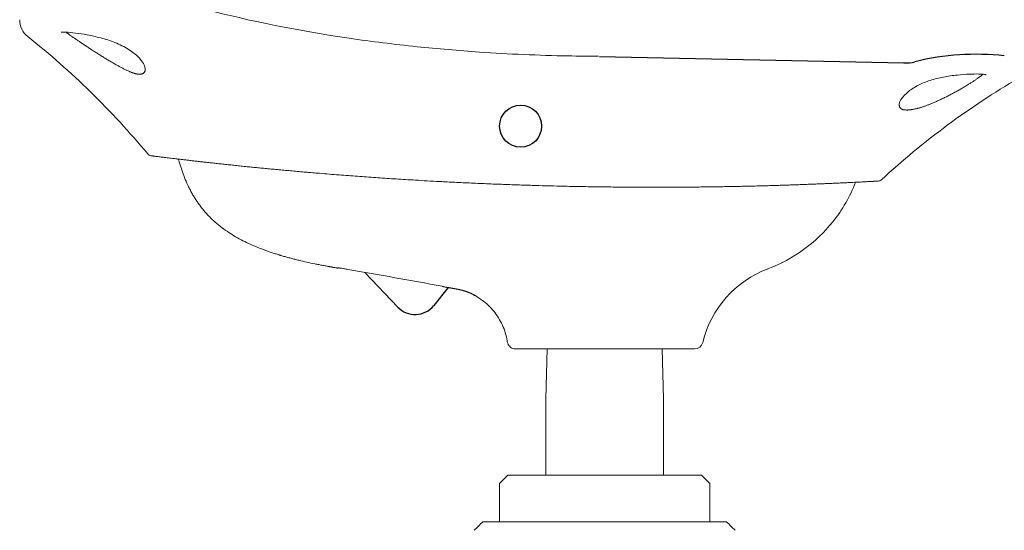
# Model space of a CAD drawing. Units: millimetres. Extents: x -15932 to -3096, y -887 to 4963.
# Drawn here: x -14761 to -14527, y -250 to -129 of the extents above; entities that cross this region are included whole.
import ezdxf

# ---------------------------------------------------------------- set-up
doc = ezdxf.new("R2010")
doc.units = ezdxf.units.MM
doc.layers.add('00', color=7, linetype='Continuous', lineweight=20)
doc.layers.add('ANNOTATION', color=7, linetype='Continuous', lineweight=9)

# ---------------------------------------------------------------- blocks, each defined once
blk = doc.blocks.new('VIVHACH4SL_SIDE')
for p, q in [((-14623.21, -137.73), (-14550.76, -139.3)), ((-14678.96, -189.11), (-14671.14, -197.36)), ((-14659.15, -192.72), (-14662.61, -197.02)), ((-14660.64, -192.4), (-14659.22, -192.71))]:
    blk.add_line(p, q)
blk.add_circle((-14641.95, -154.33), 5)
for centre, radius, start, end in [((-14533.54, -198.46), 61.22, 83.7696, 103.8093), ((-14550.54, -129.31), 10, 268.7569, 283.8093), ((-14667.02, -193.46), 5.67, 223.4653, 321.1873)]:
    blk.add_arc(centre, radius, start, end)
at = {"layer": '00'}
for p, q in [((-14621.95, -207.33), (-14643.13, -207.33)), ((-14635.66, -207.33), (-14635.95, -219.19)), ((-14600.58, -207.33), (-14621.95, -207.33)), ((-14608.25, -207.33), (-14607.95, -219.19)), ((-14635.95, -219.19), (-14635.95, -237.33)), ((-14607.95, -219.19), (-14607.95, -237.33)), ((-14644.95, -237.33), (-14646.95, -239.33)), ((-14598.95, -237.33), (-14644.95, -237.33)), ((-14598.95, -237.33), (-14596.95, -239.33)), ((-14646.95, -239.33), (-14646.95, -248.45)), ((-14596.95, -239.33), (-14596.95, -248.45))]:
    blk.add_line(p, q, dxfattribs=at)
for centre, radius, start, end in [((-14756.09, -129.1), 5, 179, 231.6606), ((-14877.05, -282.05), 190, 39.5946, 51.6605), ((-14427.41, -306.84), 190, 120.376, 132.6456), ((-14729.72, -160.18), 1.2, 219.5946, 262.8502), ((-14556.94, -166.2), 1.2, 273.1638, 312.6456), ((-14685.37, -187.1), 1, 259.999, 284.7998), ((-14574.33, -211.67), 25, 110.5435, 166.4166), ((-14652.31, -193.77), 1, 227.5049, 241.4934), ((-14643.13, -205.33), 2, 188.456, 270), ((-14600.58, -205.33), 2, 270, 346.4169)]:
    blk.add_arc(centre, radius, start, end, dxfattribs=at)
for points, knots in [([(-14623.44, -137.71), (-14625.83, -137.7), (-14628.23, -137.67), (-14634.15, -137.56), (-14637.68, -137.45), (-14644.72, -137.14), (-14648.23, -136.95), (-14656.7, -136.37), (-14661.65, -135.95), (-14672, -134.87), (-14677.4, -134.2), (-14694.65, -131.67), (-14706.24, -129.38), (-14717.34, -126.43)], [6.129962, 6.129962, 6.129962, 6.129962, 6.852241, 6.852241, 7.916512, 7.916512, 8.97573, 8.97573, 10.476867, 10.476867, 12.135775, 12.135775, 15.838223, 15.838223, 15.838223, 15.838223]), ([(-14731.23, -140.68), (-14731.23, -140.49), (-14731.31, -140.16), (-14731.69, -139.37), (-14732, -138.9), (-14732.93, -137.81), (-14733.63, -137.16), (-14735.37, -135.92), (-14736.44, -135.32), (-14738.68, -134.33), (-14739.85, -133.91), (-14742.09, -133.25), (-14743.2, -132.99), (-14745.28, -132.56), (-14746.29, -132.39), (-14748.07, -132.14), (-14748.88, -132.05), (-14750.17, -131.95), (-14750.68, -131.94), (-14751.1, -131.96), (-14751.18, -131.97), (-14751.19, -131.98), (-14751.19, -131.98), (-14751.19, -131.98)], [0, 0, 0, 0, 0.284807, 0.284807, 0.591132, 0.591132, 0.984128, 0.984128, 1.395109, 1.395109, 1.761874, 1.761874, 2.097977, 2.097977, 2.42884, 2.42884, 2.759328, 2.759328, 3.083635, 3.083635, 3.223749, 3.223749, 3.232196, 3.232196, 3.232196, 3.232196]), ([(-14531.24, -142.11), (-14531.24, -142.11), (-14531.24, -142.11), (-14531.24, -142.11), (-14531.28, -142.09), (-14531.45, -142.05), (-14531.63, -142.02), (-14532.16, -141.97), (-14532.58, -141.94), (-14533.69, -141.92), (-14534.43, -141.93), (-14536.13, -142), (-14537.12, -142.07), (-14539.18, -142.28), (-14540.28, -142.44), (-14542.44, -142.86), (-14543.52, -143.12), (-14545.53, -143.77), (-14546.48, -144.16), (-14548.23, -145.05), (-14549.02, -145.56), (-14550.41, -146.67), (-14550.99, -147.29), (-14551.69, -148.31), (-14551.86, -148.76), (-14551.89, -148.99)], [0.234333, 0.234333, 0.234333, 0.234333, 0.235795, 0.235795, 0.336828, 0.336828, 0.497312, 0.497312, 0.736647, 0.736647, 1.035315, 1.035315, 1.358263, 1.358263, 1.687345, 1.687345, 2.016624, 2.016624, 2.350635, 2.350635, 2.709073, 2.709073, 3.112063, 3.112063, 3.468883, 3.468883, 3.468883, 3.468883]), ([(-14706.97, -163.97), (-14707.46, -163.92), (-14707.94, -163.87), (-14708.42, -163.82), (-14708.89, -163.77), (-14709.35, -163.73), (-14709.8, -163.68), (-14710.26, -163.63), (-14710.71, -163.58), (-14711.15, -163.54), (-14711.6, -163.49), (-14712.03, -163.44), (-14712.46, -163.4), (-14712.89, -163.35), (-14713.31, -163.31), (-14713.73, -163.26), (-14714.14, -163.22), (-14714.55, -163.17), (-14714.95, -163.13), (-14715.35, -163.08), (-14715.75, -163.04), (-14716.13, -163), (-14716.52, -162.96), (-14716.9, -162.91), (-14717.27, -162.87), (-14717.64, -162.83), (-14718, -162.79), (-14718.36, -162.75), (-14718.71, -162.71), (-14719.06, -162.67), (-14719.4, -162.63), (-14719.74, -162.59), (-14720.07, -162.55), (-14720.4, -162.52), (-14720.72, -162.48), (-14721.04, -162.44), (-14721.35, -162.41), (-14721.66, -162.37), (-14721.96, -162.33), (-14722.25, -162.3), (-14722.55, -162.27), (-14722.83, -162.23), (-14723.11, -162.2), (-14723.39, -162.17), (-14723.65, -162.13), (-14723.92, -162.1), (-14724.18, -162.07), (-14724.43, -162.04), (-14724.67, -162.01), (-14724.92, -161.98), (-14725.15, -161.96), (-14725.38, -161.93), (-14725.61, -161.9), (-14725.83, -161.87), (-14726.04, -161.85), (-14726.25, -161.82), (-14726.45, -161.8), (-14726.64, -161.77), (-14726.83, -161.75), (-14727.02, -161.73), (-14727.2, -161.71), (-14727.37, -161.69), (-14727.54, -161.66), (-14727.7, -161.65), (-14727.86, -161.63), (-14728.01, -161.61), (-14728.15, -161.59), (-14728.29, -161.57), (-14728.43, -161.56), (-14728.55, -161.54), (-14728.67, -161.52), (-14728.79, -161.51), (-14728.9, -161.5), (-14729, -161.48), (-14729.1, -161.47), (-14729.19, -161.46), (-14729.28, -161.45), (-14729.36, -161.44), (-14729.43, -161.43), (-14729.5, -161.42), (-14729.57, -161.41), (-14729.62, -161.41), (-14729.68, -161.4), (-14729.72, -161.39), (-14729.76, -161.39), (-14729.8, -161.38), (-14729.82, -161.38), (-14729.84, -161.38), (-14729.86, -161.38), (-14729.87, -161.38), (-14729.87, -161.38)], [0, 0, 0, 0, 0.033333, 0.033333, 0.033333, 0.066667, 0.066667, 0.066667, 0.1, 0.1, 0.1, 0.133333, 0.133333, 0.133333, 0.166667, 0.166667, 0.166667, 0.2, 0.2, 0.2, 0.233333, 0.233333, 0.233333, 0.266667, 0.266667, 0.266667, 0.3, 0.3, 0.3, 0.333333, 0.333333, 0.333333, 0.366667, 0.366667, 0.366667, 0.4, 0.4, 0.4, 0.433333, 0.433333, 0.433333, 0.466667, 0.466667, 0.466667, 0.5, 0.5, 0.5, 0.533333, 0.533333, 0.533333, 0.566667, 0.566667, 0.566667, 0.6, 0.6, 0.6, 0.633333, 0.633333, 0.633333, 0.666667, 0.666667, 0.666667, 0.7, 0.7, 0.7, 0.733333, 0.733333, 0.733333, 0.766667, 0.766667, 0.766667, 0.8, 0.8, 0.8, 0.833333, 0.833333, 0.833333, 0.866667, 0.866667, 0.866667, 0.9, 0.9, 0.9, 0.933333, 0.933333, 0.933333, 0.966667, 0.966667, 0.966667, 1, 1, 1, 1]), ([(-14723.35, -162.17), (-14723.28, -162.4), (-14723.04, -163.26), (-14722.58, -164.73), (-14721.9, -166.56), (-14721.26, -168.05), (-14720.69, -169.22), (-14720.24, -170.08), (-14719.75, -170.92), (-14719.24, -171.75), (-14718.7, -172.56), (-14718.22, -173.22), (-14717.83, -173.74), (-14717.42, -174.24), (-14717, -174.74), (-14716.57, -175.22), (-14716.13, -175.7), (-14715.56, -176.28), (-14714.85, -176.94), (-14713.87, -177.8), (-14712.59, -178.8), (-14710.98, -179.9), (-14709.31, -180.9), (-14707.58, -181.81), (-14705.82, -182.63), (-14704.02, -183.37), (-14702.49, -183.94), (-14701.27, -184.36), (-14700.5, -184.62), (-14699.88, -184.81), (-14699.49, -184.93), (-14699.18, -185.02), (-14698.87, -185.12), (-14698.48, -185.23), (-14698.01, -185.37), (-14697.54, -185.5), (-14697.07, -185.63), (-14696.44, -185.79), (-14695.66, -186), (-14694.4, -186.31), (-14692.82, -186.68), (-14691.23, -187.02), (-14689.96, -187.27), (-14689.16, -187.43), (-14688.52, -187.55), (-14688.12, -187.62), (-14687.8, -187.68), (-14687.56, -187.72), (-14687.32, -187.77), (-14687.08, -187.81), (-14686.84, -187.85), (-14686.6, -187.89), (-14686.36, -187.94), (-14686.04, -187.99), (-14685.77, -188.04), (-14685.57, -188.08), (-14685.54, -188.08)], [0.0290347, 0.0290347, 0.0290347, 0.0290347, 0.0433228, 0.0818906, 0.1204585, 0.1590264, 0.1783103, 0.1975943, 0.2168782, 0.2361622, 0.2554461, 0.27473, 0.284372, 0.294014, 0.3132979, 0.3229399, 0.3325819, 0.3518658, 0.3711497, 0.3904337, 0.4290016, 0.4675695, 0.5061373, 0.5447052, 0.5832731, 0.621841, 0.6604089, 0.6796928, 0.6989767, 0.7086187, 0.7182607, 0.7230817, 0.7279027, 0.7375446, 0.7471866, 0.7568286, 0.7664705, 0.7761125, 0.7953965, 0.8146804, 0.8532483, 0.8918162, 0.9111001, 0.930384, 0.940026, 0.949668, 0.954489, 0.95931, 0.9641309, 0.9689519, 0.9737729, 0.9785939, 0.9834149, 0.9882359, 0.9978778, 1, 1, 1, 1]), ([(-14689.78, -165.55), (-14690.05, -165.53), (-14690.32, -165.51), (-14690.59, -165.49), (-14690.86, -165.46), (-14691.13, -165.44), (-14691.4, -165.42), (-14691.67, -165.4), (-14691.94, -165.37), (-14692.21, -165.35), (-14692.48, -165.33), (-14692.75, -165.3), (-14693.03, -165.28), (-14693.3, -165.26), (-14693.57, -165.23), (-14693.84, -165.21), (-14694.11, -165.18), (-14694.38, -165.16), (-14694.65, -165.14), (-14694.92, -165.11), (-14695.19, -165.09), (-14695.46, -165.07), (-14695.73, -165.04), (-14695.99, -165.02), (-14696.26, -164.99), (-14696.53, -164.97), (-14696.79, -164.95), (-14697.06, -164.92), (-14697.32, -164.9), (-14697.58, -164.87), (-14697.85, -164.85), (-14698.11, -164.83), (-14698.37, -164.8), (-14698.63, -164.78), (-14698.89, -164.75), (-14699.14, -164.73), (-14699.4, -164.71), (-14699.65, -164.68), (-14699.91, -164.66), (-14700.16, -164.63), (-14700.41, -164.61), (-14700.66, -164.59), (-14700.91, -164.56), (-14701.15, -164.54), (-14701.4, -164.52), (-14701.64, -164.49), (-14701.89, -164.47), (-14702.13, -164.45), (-14702.36, -164.43), (-14702.6, -164.4), (-14702.84, -164.38), (-14703.07, -164.36), (-14703.3, -164.33), (-14703.53, -164.31), (-14703.76, -164.29), (-14703.99, -164.27), (-14704.21, -164.25), (-14704.43, -164.22), (-14704.66, -164.2), (-14704.87, -164.18), (-14705.09, -164.16), (-14705.31, -164.14), (-14705.52, -164.12), (-14705.73, -164.09), (-14705.95, -164.07), (-14706.16, -164.05), (-14706.36, -164.03), (-14706.57, -164.01), (-14706.77, -163.99), (-14706.97, -163.97)], [0, 0, 0, 0, 0.043478, 0.043478, 0.043478, 0.086957, 0.086957, 0.086957, 0.130435, 0.130435, 0.130435, 0.173913, 0.173913, 0.173913, 0.217391, 0.217391, 0.217391, 0.26087, 0.26087, 0.26087, 0.304348, 0.304348, 0.304348, 0.347826, 0.347826, 0.347826, 0.391304, 0.391304, 0.391304, 0.434783, 0.434783, 0.434783, 0.478261, 0.478261, 0.478261, 0.521739, 0.521739, 0.521739, 0.565217, 0.565217, 0.565217, 0.608696, 0.608696, 0.608696, 0.652174, 0.652174, 0.652174, 0.695652, 0.695652, 0.695652, 0.73913, 0.73913, 0.73913, 0.782609, 0.782609, 0.782609, 0.826087, 0.826087, 0.826087, 0.869565, 0.869565, 0.869565, 0.913043, 0.913043, 0.913043, 0.956522, 0.956522, 0.956522, 1, 1, 1, 1]), ([(-14601.92, -168.83), (-14602.75, -168.84), (-14603.57, -168.84), (-14604.37, -168.85), (-14605.17, -168.85), (-14605.95, -168.86), (-14606.72, -168.86), (-14607.48, -168.86), (-14608.23, -168.86), (-14608.98, -168.86), (-14609.72, -168.86), (-14610.45, -168.86), (-14611.18, -168.86), (-14611.91, -168.86), (-14612.64, -168.86), (-14613.36, -168.86), (-14614.09, -168.86), (-14614.82, -168.85), (-14615.55, -168.85), (-14616.28, -168.84), (-14617.01, -168.84), (-14617.73, -168.83), (-14618.46, -168.83), (-14619.19, -168.82), (-14619.92, -168.81), (-14620.65, -168.8), (-14621.38, -168.8), (-14622.11, -168.79), (-14622.84, -168.78), (-14623.57, -168.77), (-14624.3, -168.76), (-14625.03, -168.75), (-14625.75, -168.74), (-14626.47, -168.72), (-14627.19, -168.71), (-14627.91, -168.7), (-14628.64, -168.68), (-14629.38, -168.67), (-14630.12, -168.65), (-14630.9, -168.64), (-14631.68, -168.62), (-14632.49, -168.6), (-14633.35, -168.58), (-14634.21, -168.56), (-14635.12, -168.54), (-14636.09, -168.51), (-14637.05, -168.48), (-14638.07, -168.46), (-14639.16, -168.42), (-14640.25, -168.39), (-14641.41, -168.35), (-14642.64, -168.31), (-14643.87, -168.27), (-14645.17, -168.22), (-14646.5, -168.17), (-14647.83, -168.12), (-14649.2, -168.07), (-14650.58, -168.01), (-14651.95, -167.95), (-14653.34, -167.89), (-14654.67, -167.83), (-14656.01, -167.77), (-14657.3, -167.7), (-14658.52, -167.64), (-14659.73, -167.58), (-14660.86, -167.52), (-14661.92, -167.46), (-14662.98, -167.41), (-14663.97, -167.35), (-14664.9, -167.3), (-14665.84, -167.24), (-14666.71, -167.19), (-14667.54, -167.14), (-14668.36, -167.09), (-14669.15, -167.05), (-14669.9, -167), (-14670.66, -166.95), (-14671.38, -166.91), (-14672.1, -166.86), (-14672.82, -166.81), (-14673.53, -166.77), (-14674.25, -166.72), (-14674.96, -166.67), (-14675.69, -166.62), (-14676.41, -166.57), (-14677.14, -166.52), (-14677.86, -166.47), (-14678.58, -166.42), (-14679.3, -166.37), (-14680.02, -166.32), (-14680.75, -166.26), (-14681.47, -166.21), (-14682.19, -166.15), (-14682.92, -166.1), (-14683.65, -166.04), (-14684.39, -165.99), (-14685.14, -165.93), (-14685.89, -165.87), (-14686.64, -165.81), (-14687.42, -165.75), (-14688.19, -165.69), (-14688.98, -165.62), (-14689.78, -165.55)], [0, 0, 0, 0, 0.029412, 0.029412, 0.029412, 0.058824, 0.058824, 0.058824, 0.088235, 0.088235, 0.088235, 0.117647, 0.117647, 0.117647, 0.147059, 0.147059, 0.147059, 0.176471, 0.176471, 0.176471, 0.205882, 0.205882, 0.205882, 0.235294, 0.235294, 0.235294, 0.264706, 0.264706, 0.264706, 0.294118, 0.294118, 0.294118, 0.323529, 0.323529, 0.323529, 0.352941, 0.352941, 0.352941, 0.382353, 0.382353, 0.382353, 0.411765, 0.411765, 0.411765, 0.441176, 0.441176, 0.441176, 0.470588, 0.470588, 0.470588, 0.5, 0.5, 0.5, 0.529412, 0.529412, 0.529412, 0.558824, 0.558824, 0.558824, 0.588235, 0.588235, 0.588235, 0.617647, 0.617647, 0.617647, 0.647059, 0.647059, 0.647059, 0.676471, 0.676471, 0.676471, 0.705882, 0.705882, 0.705882, 0.735294, 0.735294, 0.735294, 0.764706, 0.764706, 0.764706, 0.794118, 0.794118, 0.794118, 0.823529, 0.823529, 0.823529, 0.852941, 0.852941, 0.852941, 0.882353, 0.882353, 0.882353, 0.911765, 0.911765, 0.911765, 0.941176, 0.941176, 0.941176, 0.970588, 0.970588, 0.970588, 1, 1, 1, 1]), ([(-14556.87, -167.4), (-14556.87, -167.4), (-14556.88, -167.4), (-14556.9, -167.4), (-14556.91, -167.4), (-14556.94, -167.4), (-14556.97, -167.4), (-14557.01, -167.4), (-14557.05, -167.41), (-14557.1, -167.41), (-14557.15, -167.41), (-14557.21, -167.41), (-14557.28, -167.42), (-14557.34, -167.42), (-14557.42, -167.43), (-14557.5, -167.43), (-14557.59, -167.43), (-14557.68, -167.44), (-14557.78, -167.45), (-14557.88, -167.45), (-14557.99, -167.46), (-14558.11, -167.46), (-14558.23, -167.47), (-14558.35, -167.48), (-14558.49, -167.48), (-14558.62, -167.49), (-14558.77, -167.5), (-14558.92, -167.51), (-14559.07, -167.51), (-14559.23, -167.52), (-14559.4, -167.53), (-14559.56, -167.54), (-14559.74, -167.55), (-14559.92, -167.56), (-14560.11, -167.57), (-14560.3, -167.58), (-14560.5, -167.59), (-14560.7, -167.6), (-14560.91, -167.61), (-14561.13, -167.62), (-14561.35, -167.63), (-14561.57, -167.64), (-14561.81, -167.66), (-14562.04, -167.67), (-14562.29, -167.68), (-14562.54, -167.69), (-14562.79, -167.7), (-14563.04, -167.72), (-14563.31, -167.73), (-14563.58, -167.74), (-14563.85, -167.76), (-14564.13, -167.77), (-14564.41, -167.78), (-14564.7, -167.8), (-14565, -167.81), (-14565.3, -167.82), (-14565.6, -167.84), (-14565.91, -167.85), (-14566.23, -167.87), (-14566.55, -167.88), (-14566.87, -167.9), (-14567.2, -167.91), (-14567.54, -167.93), (-14567.88, -167.94), (-14568.22, -167.96), (-14568.57, -167.97), (-14568.93, -167.99), (-14569.28, -168), (-14569.65, -168.02), (-14570.02, -168.03), (-14570.39, -168.05), (-14570.76, -168.06), (-14571.15, -168.08), (-14571.53, -168.09), (-14571.92, -168.11), (-14572.32, -168.13), (-14572.72, -168.14), (-14573.12, -168.16), (-14573.54, -168.17), (-14573.95, -168.19), (-14574.36, -168.2), (-14574.79, -168.22), (-14575.21, -168.23), (-14575.64, -168.25), (-14576.08, -168.27), (-14576.52, -168.28), (-14576.96, -168.3), (-14577.41, -168.31), (-14577.86, -168.33), (-14578.32, -168.34), (-14578.78, -168.36), (-14579.24, -168.37), (-14579.71, -168.39), (-14580.18, -168.4), (-14580.66, -168.42), (-14581.14, -168.43), (-14581.62, -168.44), (-14582.11, -168.46), (-14582.6, -168.47), (-14583.09, -168.49), (-14583.59, -168.5), (-14584.09, -168.51), (-14584.6, -168.53), (-14585.1, -168.54), (-14585.62, -168.55), (-14586.14, -168.57), (-14586.66, -168.58), (-14587.18, -168.59), (-14587.71, -168.6), (-14588.24, -168.62), (-14588.78, -168.63), (-14589.32, -168.64)], [0, 0, 0, 0, 0.027027, 0.027027, 0.027027, 0.054054, 0.054054, 0.054054, 0.081081, 0.081081, 0.081081, 0.108108, 0.108108, 0.108108, 0.135135, 0.135135, 0.135135, 0.162162, 0.162162, 0.162162, 0.189189, 0.189189, 0.189189, 0.216216, 0.216216, 0.216216, 0.243243, 0.243243, 0.243243, 0.27027, 0.27027, 0.27027, 0.297297, 0.297297, 0.297297, 0.324324, 0.324324, 0.324324, 0.351351, 0.351351, 0.351351, 0.378378, 0.378378, 0.378378, 0.405405, 0.405405, 0.405405, 0.432432, 0.432432, 0.432432, 0.459459, 0.459459, 0.459459, 0.486486, 0.486486, 0.486486, 0.513514, 0.513514, 0.513514, 0.540541, 0.540541, 0.540541, 0.567568, 0.567568, 0.567568, 0.594595, 0.594595, 0.594595, 0.621622, 0.621622, 0.621622, 0.648649, 0.648649, 0.648649, 0.675676, 0.675676, 0.675676, 0.702703, 0.702703, 0.702703, 0.72973, 0.72973, 0.72973, 0.756757, 0.756757, 0.756757, 0.783784, 0.783784, 0.783784, 0.810811, 0.810811, 0.810811, 0.837838, 0.837838, 0.837838, 0.864865, 0.864865, 0.864865, 0.891892, 0.891892, 0.891892, 0.918919, 0.918919, 0.918919, 0.945946, 0.945946, 0.945946, 0.972973, 0.972973, 0.972973, 1, 1, 1, 1]), ([(-14562.26, -167.67), (-14563.58, -171.05), (-14565.41, -174.24), (-14567.67, -177.07), (-14571.69, -182.09), (-14577.08, -186), (-14583.11, -188.26)], [0.2258502, 0.2258502, 0.2258502, 0.2258502, 0.5050211, 0.5050211, 0.5050211, 1, 1, 1, 1]), ([(-14557.18, -167.41), (-14557.18, -167.41), (-14557.18, -167.41), (-14557.18, -167.41), (-14557.18, -167.41), (-14557.18, -167.41), (-14557.18, -167.41), (-14557.18, -167.41), (-14557.18, -167.41), (-14557.19, -167.41), (-14557.2, -167.41), (-14557.27, -167.42), (-14557.38, -167.42), (-14558, -167.46), (-14558.94, -167.51), (-14560.9, -167.61), (-14561.54, -167.64), (-14562.26, -167.68)], [0.196765, 0.196765, 0.196765, 0.196765, 0.197007, 0.197007, 0.202757, 0.202757, 0.220006, 0.220006, 0.271755, 0.271755, 0.427008, 0.427008, 0.893, 0.893, 2.297321, 2.297321, 2.86899, 2.86899, 2.86899, 2.86899]), ([(-14589.32, -168.64), (-14589.56, -168.65), (-14589.8, -168.65), (-14590.05, -168.66), (-14590.29, -168.66), (-14590.54, -168.67), (-14590.79, -168.67), (-14591.04, -168.68), (-14591.29, -168.68), (-14591.54, -168.69), (-14591.79, -168.69), (-14592.05, -168.7), (-14592.3, -168.7), (-14592.56, -168.71), (-14592.82, -168.71), (-14593.08, -168.71), (-14593.34, -168.72), (-14593.6, -168.72), (-14593.86, -168.73), (-14594.13, -168.73), (-14594.39, -168.74), (-14594.65, -168.74), (-14594.92, -168.74), (-14595.18, -168.75), (-14595.45, -168.75), (-14595.72, -168.76), (-14595.98, -168.76), (-14596.25, -168.76), (-14596.52, -168.77), (-14596.79, -168.77), (-14597.05, -168.78), (-14597.32, -168.78), (-14597.59, -168.78), (-14597.86, -168.79), (-14598.13, -168.79), (-14598.4, -168.79), (-14598.67, -168.8), (-14598.94, -168.8), (-14599.21, -168.8), (-14599.48, -168.81), (-14599.75, -168.81), (-14600.02, -168.81), (-14600.29, -168.81), (-14600.56, -168.82), (-14600.83, -168.82), (-14601.1, -168.82), (-14601.38, -168.82), (-14601.65, -168.83), (-14601.92, -168.83)], [0, 0, 0, 0, 0.0625, 0.0625, 0.0625, 0.125, 0.125, 0.125, 0.1875, 0.1875, 0.1875, 0.25, 0.25, 0.25, 0.3125, 0.3125, 0.3125, 0.375, 0.375, 0.375, 0.4375, 0.4375, 0.4375, 0.5, 0.5, 0.5, 0.5625, 0.5625, 0.5625, 0.625, 0.625, 0.625, 0.6875, 0.6875, 0.6875, 0.75, 0.75, 0.75, 0.8125, 0.8125, 0.8125, 0.875, 0.875, 0.875, 0.9375, 0.9375, 0.9375, 1, 1, 1, 1]), ([(-14683.05, -188.39), (-14683.32, -188.34), (-14683.58, -188.29), (-14684.07, -188.21), (-14684.31, -188.18), (-14684.72, -188.12), (-14684.9, -188.09), (-14685.17, -188.06), (-14685.28, -188.04), (-14685.34, -188.04), (-14685.35, -188.04), (-14685.35, -188.04)], [0, 0, 0, 0, 0.0800522, 0.0800522, 0.1585193, 0.1585193, 0.2361563, 0.2361563, 0.3110743, 0.3110743, 0.331191, 0.331191, 0.331191, 0.331191]), ([(-14653.12, -194.43), (-14653.19, -194.39), (-14653.29, -194.34), (-14653.52, -194.22), (-14653.66, -194.16), (-14653.96, -194.02), (-14654.14, -193.94), (-14654.42, -193.83), (-14654.51, -193.8), (-14654.61, -193.76)], [0, 0, 0, 0, 0.051042, 0.051042, 0.1053171, 0.1053171, 0.164544, 0.164544, 0.1951279, 0.1951279, 0.1951279, 0.1951279]), ([(-14652.79, -194.65), (-14652.21, -194.96), (-14651.66, -195.3), (-14651.14, -195.69), (-14650.61, -196.07), (-14650.11, -196.48), (-14649.64, -196.93), (-14649.17, -197.38), (-14648.72, -197.85), (-14648.31, -198.36), (-14647.9, -198.86), (-14647.53, -199.39), (-14647.18, -199.94), (-14646.84, -200.5), (-14646.54, -201.07), (-14646.27, -201.66), (-14646, -202.26), (-14645.77, -202.87), (-14645.59, -203.49), (-14645.4, -204.11), (-14645.25, -204.75), (-14645.15, -205.39), (-14645.13, -205.47), (-14645.12, -205.54), (-14645.11, -205.62)], [0, 0, 0, 0, 0.1406054, 0.1406054, 0.1406054, 0.2809149, 0.2809149, 0.2809149, 0.4212386, 0.4212386, 0.4212386, 0.561687, 0.561687, 0.561687, 0.7021296, 0.7021296, 0.7021296, 0.8425501, 0.8425501, 0.8425501, 0.9831429, 0.9831429, 0.9831429, 1, 1, 1, 1]), ([(-14637.92, -207.33), (-14637.98, -207.33), (-14638.02, -207.33), (-14638.07, -207.33), (-14638.08, -207.33), (-14638.09, -207.33), (-14638.09, -207.33), (-14638.09, -207.33), (-14638.09, -207.33), (-14638.09, -207.33), (-14638.09, -207.33), (-14638.09, -207.33)], [0, 0, 0, 0, 0.0291873, 0.0291873, 0.04336993, 0.04336993, 0.05053156, 0.05053156, 0.05321533, 0.05321533, 0.05519493, 0.05519493, 0.05519493, 0.05519493]), ([(-14629.86, -207.33), (-14629.95, -207.33), (-14630.03, -207.33), (-14630.18, -207.33), (-14630.24, -207.33), (-14630.34, -207.33), (-14630.38, -207.33), (-14630.41, -207.33), (-14630.41, -207.33), (-14630.42, -207.33), (-14630.42, -207.33), (-14630.42, -207.33), (-14630.42, -207.33), (-14630.42, -207.33), (-14630.42, -207.33), (-14630.42, -207.33), (-14630.42, -207.33), (-14630.42, -207.33), (-14630.42, -207.33), (-14630.42, -207.33), (-14630.42, -207.33), (-14630.42, -207.33), (-14630.42, -207.33), (-14630.42, -207.33), (-14630.42, -207.33), (-14630.42, -207.33), (-14630.42, -207.33), (-14630.42, -207.33), (-14630.42, -207.33), (-14630.42, -207.33)], [0, 0, 0, 0, 0.0293108, 0.0293108, 0.0579751, 0.0579751, 0.0865948, 0.0865948, 0.1007563, 0.1007563, 0.1043341, 0.1043341, 0.1056756, 0.1056756, 0.1061786, 0.1061786, 0.1062258, 0.1062258, 0.1062372, 0.1062372, 0.1062601, 0.1062601, 0.1066242, 0.1066242, 0.106805, 0.106805, 0.1068502, 0.1068502, 0.1068615, 0.1068615, 0.1068615, 0.1068615]), ([(-14627.2, -207.33), (-14627.23, -207.33), (-14627.26, -207.33), (-14627.36, -207.33), (-14627.44, -207.33), (-14627.58, -207.33), (-14627.64, -207.33), (-14627.7, -207.33)], [0.03503862, 0.03503862, 0.03503862, 0.03503862, 0.0554543, 0.0554543, 0.08720323, 0.08720323, 0.10685157, 0.10685157, 0.10685157, 0.10685157]), ([(-14650.94, -248.45), (-14650.94, -248.45), (-14650.92, -248.45), (-14650.12, -248.45), (-14649.62, -248.45), (-14646.64, -248.45), (-14643.38, -248.45), (-14642.46, -248.45)], [0, 0, 0, 0, 0.452365, 0.452365, 0.761565, 0.761565, 1.617338, 1.617338, 1.617338, 1.617338]), ([(-14621.95, -248.45), (-14623.46, -248.45), (-14625.2, -248.45), (-14629.31, -248.45), (-14631.16, -248.45), (-14638.35, -248.45), (-14641.54, -248.45), (-14642.46, -248.45)], [0, 0, 0, 0, 0.452365, 0.452365, 0.761565, 0.761565, 1.617678, 1.617678, 1.617678, 1.617678]), ([(-14621.95, -248.45), (-14620.45, -248.45), (-14618.71, -248.45), (-14614.59, -248.45), (-14612.75, -248.45), (-14605.56, -248.45), (-14602.37, -248.45), (-14601.45, -248.45)], [0.000003, 0.000003, 0.000003, 0.000003, 0.452368, 0.452368, 0.761572, 0.761572, 1.617351, 1.617351, 1.617351, 1.617351]), ([(-14592.96, -248.45), (-14592.97, -248.45), (-14592.99, -248.45), (-14593.79, -248.45), (-14594.29, -248.45), (-14597.27, -248.45), (-14600.53, -248.45), (-14601.45, -248.45)], [0, 0, 0, 0, 0.452365, 0.452365, 0.761565, 0.761565, 1.617678, 1.617678, 1.617678, 1.617678])]:
    blk.add_open_spline(points, degree=3, knots=knots, dxfattribs=at)
for points in [[(-14660.64, -192.4), (-14668.11, -191.03), (-14675.58, -189.71), (-14683.05, -188.39)], [(-14654.61, -193.76), (-14656.09, -193.22), (-14657.67, -192.98), (-14659.22, -192.71)], [(-14652.83, -194.6), (-14652.91, -194.55), (-14652.99, -194.5), (-14653.12, -194.43)], [(-14652.99, -194.5), (-14653.02, -194.48), (-14653.07, -194.46), (-14653.12, -194.43)], [(-14650.94, -248.45), (-14651.62, -249.12), (-14652.3, -249.79), (-14652.98, -250.46)], [(-14592.96, -248.45), (-14592.29, -249.12), (-14591.61, -249.79), (-14590.93, -250.46)]]:
    blk.add_open_spline(points, degree=3, dxfattribs=at)
at = {"layer": 'ANNOTATION'}
blk.add_line((-14652.78, -194.62), (-14652.79, -194.65), dxfattribs=at)
for centre, major_axis, ratio, start_param, end_param in [((-14654.33, -193.01), (-0.274, -0.751), 0.011974, 6.261995, 6.283185), ((-14652.73, -193.73), (-0.386, -0.701), 0.84018, 0, 0.045666), ((-14652.31, -193.74), (-1, -0.01), 0.999177, 0.998107, 1.070977)]:
    blk.add_ellipse(centre, major_axis=major_axis, ratio=ratio, start_param=start_param, end_param=end_param, dxfattribs=at)
for points, knots in [([(-14734.58, -141.5), (-14734.67, -141.46), (-14734.76, -141.42), (-14734.86, -141.38), (-14734.95, -141.34), (-14735.05, -141.3), (-14735.14, -141.25), (-14735.24, -141.21), (-14735.34, -141.17), (-14735.44, -141.12), (-14735.54, -141.07), (-14735.64, -141.02), (-14735.75, -140.98), (-14735.85, -140.93), (-14735.96, -140.87), (-14736.06, -140.82), (-14736.17, -140.77), (-14736.28, -140.72), (-14736.39, -140.66), (-14736.5, -140.6), (-14736.61, -140.55), (-14736.73, -140.49), (-14736.84, -140.43), (-14736.96, -140.37), (-14737.08, -140.31), (-14737.19, -140.25), (-14737.31, -140.18), (-14737.43, -140.12), (-14737.55, -140.05), (-14737.68, -139.99), (-14737.8, -139.92), (-14737.92, -139.85), (-14738.05, -139.78), (-14738.18, -139.71), (-14738.3, -139.64), (-14738.43, -139.56), (-14738.56, -139.49), (-14738.69, -139.42), (-14738.83, -139.34), (-14738.96, -139.26), (-14739.09, -139.19), (-14739.23, -139.11), (-14739.36, -139.03), (-14739.5, -138.95), (-14739.64, -138.87), (-14739.78, -138.79), (-14739.91, -138.7), (-14740.05, -138.62), (-14740.19, -138.53), (-14740.33, -138.45), (-14740.48, -138.36), (-14740.62, -138.28), (-14740.76, -138.19), (-14740.9, -138.1), (-14741.05, -138.01), (-14741.19, -137.93), (-14741.34, -137.84), (-14741.48, -137.75), (-14741.62, -137.66), (-14741.77, -137.57), (-14741.91, -137.48), (-14742.06, -137.38), (-14742.2, -137.29), (-14742.35, -137.2), (-14742.49, -137.11), (-14742.64, -137.02), (-14742.78, -136.93), (-14742.93, -136.83), (-14743.07, -136.74), (-14743.21, -136.65), (-14743.36, -136.56), (-14743.5, -136.47), (-14743.64, -136.38), (-14743.78, -136.28), (-14743.92, -136.19), (-14744.06, -136.1), (-14744.2, -136.01), (-14744.34, -135.92), (-14744.47, -135.83), (-14744.61, -135.74), (-14744.74, -135.66), (-14744.88, -135.57), (-14745.01, -135.48), (-14745.14, -135.39), (-14745.27, -135.31), (-14745.4, -135.22), (-14745.53, -135.14), (-14745.65, -135.06), (-14745.78, -134.97), (-14745.9, -134.89), (-14746.02, -134.81), (-14746.14, -134.73), (-14746.26, -134.65), (-14746.38, -134.57), (-14746.5, -134.49), (-14746.61, -134.42), (-14746.72, -134.34), (-14746.83, -134.26), (-14746.94, -134.19), (-14747.05, -134.12), (-14747.16, -134.05), (-14747.26, -133.97), (-14747.36, -133.9), (-14747.47, -133.84), (-14747.57, -133.77), (-14747.66, -133.7), (-14747.76, -133.63), (-14747.85, -133.57), (-14747.95, -133.51), (-14748.04, -133.44), (-14748.13, -133.38), (-14748.21, -133.32), (-14748.3, -133.26), (-14748.39, -133.2), (-14748.47, -133.14), (-14748.55, -133.08), (-14748.63, -133.03), (-14748.71, -132.97), (-14748.78, -132.92), (-14748.86, -132.87), (-14748.93, -132.81), (-14749, -132.76), (-14749.07, -132.71), (-14749.14, -132.66), (-14749.21, -132.61), (-14749.27, -132.57), (-14749.33, -132.52), (-14749.4, -132.47), (-14749.46, -132.43), (-14749.52, -132.39), (-14749.57, -132.34), (-14749.63, -132.3), (-14749.68, -132.26), (-14749.74, -132.22), (-14749.79, -132.18), (-14749.84, -132.14), (-14749.89, -132.1), (-14749.93, -132.07), (-14749.98, -132.03), (-14750.01, -132.01), (-14750.03, -131.99), (-14750.06, -131.96)], [0, 0, 0, 0, 0.0185185, 0.0185185, 0.0185185, 0.037037, 0.037037, 0.037037, 0.0555556, 0.0555556, 0.0555556, 0.0740741, 0.0740741, 0.0740741, 0.0925926, 0.0925926, 0.0925926, 0.1111111, 0.1111111, 0.1111111, 0.1296296, 0.1296296, 0.1296296, 0.1481481, 0.1481481, 0.1481481, 0.1666667, 0.1666667, 0.1666667, 0.1851852, 0.1851852, 0.1851852, 0.2037037, 0.2037037, 0.2037037, 0.2222222, 0.2222222, 0.2222222, 0.2407407, 0.2407407, 0.2407407, 0.2592593, 0.2592593, 0.2592593, 0.2777778, 0.2777778, 0.2777778, 0.2962963, 0.2962963, 0.2962963, 0.3148148, 0.3148148, 0.3148148, 0.3333333, 0.3333333, 0.3333333, 0.3518519, 0.3518519, 0.3518519, 0.3703704, 0.3703704, 0.3703704, 0.3888889, 0.3888889, 0.3888889, 0.4074074, 0.4074074, 0.4074074, 0.4259259, 0.4259259, 0.4259259, 0.4444444, 0.4444444, 0.4444444, 0.462963, 0.462963, 0.462963, 0.4814815, 0.4814815, 0.4814815, 0.5, 0.5, 0.5, 0.5185185, 0.5185185, 0.5185185, 0.537037, 0.537037, 0.537037, 0.5555556, 0.5555556, 0.5555556, 0.5740741, 0.5740741, 0.5740741, 0.5925926, 0.5925926, 0.5925926, 0.6111111, 0.6111111, 0.6111111, 0.6296296, 0.6296296, 0.6296296, 0.6481481, 0.6481481, 0.6481481, 0.6666667, 0.6666667, 0.6666667, 0.6851852, 0.6851852, 0.6851852, 0.7037037, 0.7037037, 0.7037037, 0.7222222, 0.7222222, 0.7222222, 0.7407407, 0.7407407, 0.7407407, 0.7592593, 0.7592593, 0.7592593, 0.7777778, 0.7777778, 0.7777778, 0.7962963, 0.7962963, 0.7962963, 0.8148148, 0.8148148, 0.8148148, 0.8333333, 0.8333333, 0.8333333, 0.8518519, 0.8518519, 0.8518519, 0.8633389, 0.8633389, 0.8633389, 0.8633389]), ([(-14731.23, -140.68), (-14731.22, -140.74), (-14731.23, -140.8), (-14731.23, -140.85), (-14731.23, -140.91), (-14731.24, -140.96), (-14731.25, -141.01), (-14731.25, -141.06), (-14731.26, -141.11), (-14731.28, -141.16), (-14731.29, -141.2), (-14731.3, -141.25), (-14731.32, -141.29), (-14731.33, -141.33), (-14731.35, -141.37), (-14731.37, -141.4), (-14731.39, -141.44), (-14731.41, -141.48), (-14731.43, -141.51), (-14731.46, -141.54), (-14731.48, -141.57), (-14731.51, -141.6), (-14731.53, -141.63), (-14731.56, -141.66), (-14731.59, -141.68), (-14731.61, -141.71), (-14731.64, -141.73), (-14731.67, -141.75), (-14731.7, -141.77), (-14731.73, -141.79), (-14731.77, -141.81), (-14731.8, -141.83), (-14731.83, -141.85), (-14731.86, -141.86), (-14731.9, -141.88), (-14731.93, -141.89), (-14731.97, -141.91), (-14732.01, -141.92), (-14732.04, -141.93), (-14732.08, -141.94), (-14732.12, -141.95), (-14732.16, -141.96), (-14732.19, -141.96), (-14732.23, -141.97), (-14732.27, -141.98), (-14732.31, -141.98), (-14732.36, -141.99), (-14732.4, -141.99), (-14732.44, -141.99), (-14732.48, -142), (-14732.53, -142), (-14732.57, -142), (-14732.61, -142), (-14732.66, -142), (-14732.7, -141.99), (-14732.75, -141.99), (-14732.8, -141.99), (-14732.84, -141.98), (-14732.89, -141.98), (-14732.94, -141.97), (-14732.99, -141.97), (-14733.04, -141.96), (-14733.09, -141.95), (-14733.14, -141.94), (-14733.19, -141.93), (-14733.24, -141.92), (-14733.29, -141.91), (-14733.35, -141.9), (-14733.4, -141.89), (-14733.45, -141.88), (-14733.51, -141.86), (-14733.56, -141.85), (-14733.62, -141.83), (-14733.68, -141.82), (-14733.74, -141.8), (-14733.8, -141.78), (-14733.86, -141.76), (-14733.92, -141.74), (-14733.98, -141.72), (-14734.04, -141.7), (-14734.1, -141.68), (-14734.17, -141.66), (-14734.23, -141.63), (-14734.3, -141.61), (-14734.37, -141.58), (-14734.44, -141.55), (-14734.51, -141.53), (-14734.58, -141.5)], [0, 0, 0, 0, 0.034483, 0.034483, 0.034483, 0.068966, 0.068966, 0.068966, 0.103448, 0.103448, 0.103448, 0.137931, 0.137931, 0.137931, 0.172414, 0.172414, 0.172414, 0.206897, 0.206897, 0.206897, 0.241379, 0.241379, 0.241379, 0.275862, 0.275862, 0.275862, 0.310345, 0.310345, 0.310345, 0.344828, 0.344828, 0.344828, 0.37931, 0.37931, 0.37931, 0.413793, 0.413793, 0.413793, 0.448276, 0.448276, 0.448276, 0.482759, 0.482759, 0.482759, 0.517241, 0.517241, 0.517241, 0.551724, 0.551724, 0.551724, 0.586207, 0.586207, 0.586207, 0.62069, 0.62069, 0.62069, 0.655172, 0.655172, 0.655172, 0.689655, 0.689655, 0.689655, 0.724138, 0.724138, 0.724138, 0.758621, 0.758621, 0.758621, 0.793103, 0.793103, 0.793103, 0.827586, 0.827586, 0.827586, 0.862069, 0.862069, 0.862069, 0.896552, 0.896552, 0.896552, 0.931034, 0.931034, 0.931034, 0.965517, 0.965517, 0.965517, 1, 1, 1, 1]), ([(-14532, -141.99), (-14532, -141.99), (-14532, -141.99), (-14532, -141.99), (-14532.04, -142.03), (-14532.08, -142.06), (-14532.12, -142.1), (-14532.17, -142.14), (-14532.21, -142.18), (-14532.26, -142.22), (-14532.31, -142.26), (-14532.36, -142.3), (-14532.41, -142.34), (-14532.46, -142.39), (-14532.52, -142.43), (-14532.58, -142.48), (-14532.64, -142.52), (-14532.7, -142.57), (-14532.77, -142.62), (-14532.83, -142.67), (-14532.9, -142.72), (-14532.97, -142.77), (-14533.04, -142.82), (-14533.12, -142.88), (-14533.2, -142.93), (-14533.27, -142.99), (-14533.35, -143.04), (-14533.44, -143.1), (-14533.52, -143.16), (-14533.6, -143.22), (-14533.69, -143.28), (-14533.78, -143.34), (-14533.87, -143.4), (-14533.97, -143.46), (-14534.06, -143.52), (-14534.16, -143.59), (-14534.26, -143.65), (-14534.36, -143.72), (-14534.46, -143.79), (-14534.57, -143.85), (-14534.67, -143.92), (-14534.78, -143.99), (-14534.89, -144.06), (-14535, -144.13), (-14535.11, -144.2), (-14535.23, -144.27), (-14535.35, -144.35), (-14535.46, -144.42), (-14535.58, -144.49), (-14535.71, -144.57), (-14535.83, -144.64), (-14535.95, -144.72), (-14536.08, -144.79), (-14536.21, -144.87), (-14536.34, -144.95), (-14536.47, -145.03), (-14536.6, -145.1), (-14536.73, -145.18), (-14536.87, -145.26), (-14537, -145.34), (-14537.14, -145.42), (-14537.28, -145.5), (-14537.42, -145.58), (-14537.56, -145.66), (-14537.7, -145.74), (-14537.84, -145.82), (-14537.99, -145.9), (-14538.13, -145.98), (-14538.28, -146.07), (-14538.42, -146.15), (-14538.57, -146.23), (-14538.72, -146.31), (-14538.87, -146.39), (-14539.02, -146.47), (-14539.17, -146.55), (-14539.32, -146.63), (-14539.46, -146.71), (-14539.62, -146.79), (-14539.76, -146.87), (-14539.91, -146.95), (-14540.06, -147.02), (-14540.21, -147.1), (-14540.36, -147.18), (-14540.51, -147.25), (-14540.66, -147.33), (-14540.81, -147.4), (-14540.95, -147.48), (-14541.1, -147.55), (-14541.25, -147.62), (-14541.39, -147.69), (-14541.53, -147.76), (-14541.68, -147.83), (-14541.82, -147.9), (-14541.96, -147.96), (-14542.1, -148.03), (-14542.24, -148.1), (-14542.38, -148.16), (-14542.52, -148.22), (-14542.66, -148.29), (-14542.79, -148.35), (-14542.93, -148.41), (-14543.06, -148.47), (-14543.19, -148.53), (-14543.33, -148.59), (-14543.46, -148.64), (-14543.59, -148.7), (-14543.72, -148.75), (-14543.84, -148.81), (-14543.97, -148.86), (-14544.1, -148.91), (-14544.22, -148.96), (-14544.34, -149.01), (-14544.47, -149.06), (-14544.59, -149.11), (-14544.71, -149.16), (-14544.83, -149.2), (-14544.94, -149.25), (-14545.06, -149.29), (-14545.18, -149.34), (-14545.29, -149.38), (-14545.41, -149.42), (-14545.52, -149.46), (-14545.63, -149.5), (-14545.74, -149.54), (-14545.85, -149.58), (-14545.96, -149.62), (-14546.07, -149.65), (-14546.18, -149.69), (-14546.28, -149.73), (-14546.39, -149.76), (-14546.49, -149.79), (-14546.6, -149.83), (-14546.7, -149.86), (-14546.8, -149.89), (-14546.9, -149.92), (-14547, -149.95), (-14547.1, -149.98), (-14547.2, -150), (-14547.29, -150.03), (-14547.39, -150.06), (-14547.49, -150.08), (-14547.58, -150.11), (-14547.68, -150.13), (-14547.77, -150.16), (-14547.86, -150.18), (-14547.95, -150.2), (-14548.04, -150.22), (-14548.13, -150.24), (-14548.22, -150.26), (-14548.31, -150.28), (-14548.4, -150.3), (-14548.49, -150.32), (-14548.57, -150.33), (-14548.66, -150.35), (-14548.74, -150.36), (-14548.83, -150.38), (-14548.91, -150.39), (-14548.99, -150.4), (-14549.07, -150.41), (-14549.16, -150.43), (-14549.24, -150.44), (-14549.32, -150.45), (-14549.39, -150.45), (-14549.47, -150.46), (-14549.55, -150.47), (-14549.62, -150.48), (-14549.7, -150.48), (-14549.78, -150.49), (-14549.85, -150.49), (-14549.92, -150.49), (-14550, -150.5), (-14550.07, -150.5), (-14550.14, -150.5), (-14550.21, -150.5), (-14550.28, -150.49), (-14550.34, -150.49), (-14550.41, -150.49), (-14550.48, -150.49)], [0.1070081, 0.1070081, 0.1070081, 0.1070081, 0.1076923, 0.1076923, 0.1076923, 0.1230769, 0.1230769, 0.1230769, 0.1384615, 0.1384615, 0.1384615, 0.1538462, 0.1538462, 0.1538462, 0.1692308, 0.1692308, 0.1692308, 0.1846154, 0.1846154, 0.1846154, 0.2, 0.2, 0.2, 0.2153846, 0.2153846, 0.2153846, 0.2307692, 0.2307692, 0.2307692, 0.2461538, 0.2461538, 0.2461538, 0.2615385, 0.2615385, 0.2615385, 0.2769231, 0.2769231, 0.2769231, 0.2923077, 0.2923077, 0.2923077, 0.3076923, 0.3076923, 0.3076923, 0.3230769, 0.3230769, 0.3230769, 0.3384615, 0.3384615, 0.3384615, 0.3538462, 0.3538462, 0.3538462, 0.3692308, 0.3692308, 0.3692308, 0.3846154, 0.3846154, 0.3846154, 0.4, 0.4, 0.4, 0.4153846, 0.4153846, 0.4153846, 0.4307692, 0.4307692, 0.4307692, 0.4461538, 0.4461538, 0.4461538, 0.4615385, 0.4615385, 0.4615385, 0.4769231, 0.4769231, 0.4769231, 0.4923077, 0.4923077, 0.4923077, 0.5076923, 0.5076923, 0.5076923, 0.5230769, 0.5230769, 0.5230769, 0.5384615, 0.5384615, 0.5384615, 0.5538462, 0.5538462, 0.5538462, 0.5692308, 0.5692308, 0.5692308, 0.5846154, 0.5846154, 0.5846154, 0.6, 0.6, 0.6, 0.6153846, 0.6153846, 0.6153846, 0.6307692, 0.6307692, 0.6307692, 0.6461538, 0.6461538, 0.6461538, 0.6615385, 0.6615385, 0.6615385, 0.6769231, 0.6769231, 0.6769231, 0.6923077, 0.6923077, 0.6923077, 0.7076923, 0.7076923, 0.7076923, 0.7230769, 0.7230769, 0.7230769, 0.7384615, 0.7384615, 0.7384615, 0.7538462, 0.7538462, 0.7538462, 0.7692308, 0.7692308, 0.7692308, 0.7846154, 0.7846154, 0.7846154, 0.8, 0.8, 0.8, 0.8153846, 0.8153846, 0.8153846, 0.8307692, 0.8307692, 0.8307692, 0.8461538, 0.8461538, 0.8461538, 0.8615385, 0.8615385, 0.8615385, 0.8769231, 0.8769231, 0.8769231, 0.8923077, 0.8923077, 0.8923077, 0.9076923, 0.9076923, 0.9076923, 0.9230769, 0.9230769, 0.9230769, 0.9384615, 0.9384615, 0.9384615, 0.9538462, 0.9538462, 0.9538462, 0.9692308, 0.9692308, 0.9692308, 0.9846154, 0.9846154, 0.9846154, 1, 1, 1, 1]), ([(-14550.48, -150.49), (-14550.53, -150.48), (-14550.57, -150.48), (-14550.62, -150.47), (-14550.67, -150.47), (-14550.71, -150.46), (-14550.75, -150.45), (-14550.8, -150.45), (-14550.84, -150.44), (-14550.88, -150.43), (-14550.92, -150.42), (-14550.96, -150.41), (-14551, -150.4), (-14551.04, -150.38), (-14551.08, -150.37), (-14551.12, -150.36), (-14551.15, -150.34), (-14551.19, -150.33), (-14551.22, -150.31), (-14551.26, -150.3), (-14551.29, -150.28), (-14551.32, -150.26), (-14551.36, -150.24), (-14551.39, -150.22), (-14551.42, -150.2), (-14551.45, -150.18), (-14551.48, -150.16), (-14551.5, -150.14), (-14551.53, -150.12), (-14551.56, -150.09), (-14551.58, -150.07), (-14551.61, -150.04), (-14551.63, -150.01), (-14551.66, -149.99), (-14551.68, -149.96), (-14551.7, -149.93), (-14551.72, -149.9), (-14551.74, -149.87), (-14551.76, -149.83), (-14551.77, -149.8), (-14551.79, -149.76), (-14551.81, -149.73), (-14551.82, -149.69), (-14551.83, -149.65), (-14551.85, -149.62), (-14551.86, -149.58), (-14551.87, -149.54), (-14551.88, -149.49), (-14551.88, -149.45), (-14551.89, -149.41), (-14551.89, -149.36), (-14551.9, -149.31), (-14551.9, -149.26), (-14551.9, -149.21), (-14551.9, -149.16), (-14551.9, -149.11), (-14551.89, -149.05), (-14551.89, -148.99)], [0, 0, 0, 0, 0.052632, 0.052632, 0.052632, 0.105263, 0.105263, 0.105263, 0.157895, 0.157895, 0.157895, 0.210526, 0.210526, 0.210526, 0.263158, 0.263158, 0.263158, 0.315789, 0.315789, 0.315789, 0.368421, 0.368421, 0.368421, 0.421053, 0.421053, 0.421053, 0.473684, 0.473684, 0.473684, 0.526316, 0.526316, 0.526316, 0.578947, 0.578947, 0.578947, 0.631579, 0.631579, 0.631579, 0.684211, 0.684211, 0.684211, 0.736842, 0.736842, 0.736842, 0.789474, 0.789474, 0.789474, 0.842105, 0.842105, 0.842105, 0.894737, 0.894737, 0.894737, 0.947368, 0.947368, 0.947368, 1, 1, 1, 1]), ([(-14654.61, -193.76), (-14654.68, -193.74), (-14654.74, -193.72), (-14654.8, -193.69), (-14654.87, -193.67), (-14654.93, -193.65), (-14654.98, -193.63), (-14655.04, -193.61), (-14655.09, -193.6), (-14655.15, -193.58), (-14655.18, -193.57), (-14655.21, -193.56), (-14655.25, -193.55), (-14655.26, -193.54), (-14655.28, -193.54), (-14655.3, -193.53), (-14655.35, -193.52), (-14655.39, -193.5), (-14655.44, -193.49), (-14655.48, -193.47), (-14655.53, -193.46), (-14655.57, -193.45), (-14655.61, -193.44), (-14655.65, -193.43), (-14655.69, -193.41), (-14655.7, -193.41), (-14655.71, -193.41), (-14655.72, -193.41), (-14655.74, -193.4), (-14655.77, -193.39), (-14655.8, -193.38), (-14655.84, -193.37), (-14655.87, -193.36), (-14655.9, -193.36), (-14655.94, -193.35), (-14655.97, -193.34), (-14656, -193.33), (-14656.03, -193.32), (-14656.06, -193.31), (-14656.09, -193.31), (-14656.12, -193.3), (-14656.15, -193.29), (-14656.18, -193.28), (-14656.21, -193.28), (-14656.24, -193.27), (-14656.26, -193.26), (-14656.29, -193.26), (-14656.31, -193.25), (-14656.34, -193.25), (-14656.36, -193.24), (-14656.38, -193.24), (-14656.4, -193.23), (-14656.41, -193.23), (-14656.42, -193.23), (-14656.43, -193.23), (-14656.44, -193.22), (-14656.45, -193.22), (-14656.46, -193.22), (-14656.48, -193.21), (-14656.5, -193.21), (-14656.52, -193.2), (-14656.54, -193.2), (-14656.56, -193.2), (-14656.58, -193.19), (-14656.59, -193.19), (-14656.61, -193.18), (-14656.63, -193.18), (-14656.64, -193.18), (-14656.65, -193.18), (-14656.66, -193.17), (-14656.67, -193.17), (-14656.68, -193.17), (-14656.68, -193.17), (-14656.7, -193.17), (-14656.72, -193.16), (-14656.74, -193.16), (-14656.75, -193.15), (-14656.77, -193.15), (-14656.79, -193.15), (-14656.81, -193.14), (-14656.83, -193.14), (-14656.84, -193.14), (-14656.86, -193.13), (-14656.88, -193.13), (-14656.9, -193.12), (-14656.92, -193.12), (-14656.94, -193.12), (-14656.96, -193.11), (-14656.98, -193.11), (-14657, -193.11), (-14657.01, -193.1), (-14657.03, -193.1), (-14657.05, -193.1), (-14657.07, -193.09), (-14657.09, -193.09), (-14657.11, -193.09), (-14657.13, -193.08), (-14657.13, -193.08), (-14657.14, -193.08), (-14657.14, -193.08), (-14657.15, -193.08), (-14657.17, -193.07), (-14657.18, -193.07), (-14657.2, -193.07), (-14657.22, -193.07), (-14657.24, -193.06), (-14657.24, -193.06), (-14657.25, -193.06), (-14657.26, -193.06), (-14657.27, -193.06), (-14657.28, -193.05), (-14657.29, -193.05), (-14657.31, -193.05), (-14657.32, -193.05), (-14657.34, -193.04), (-14657.35, -193.04), (-14657.36, -193.04), (-14657.38, -193.04), (-14657.38, -193.04), (-14657.39, -193.03), (-14657.4, -193.03), (-14657.41, -193.03), (-14657.43, -193.03), (-14657.45, -193.02), (-14657.46, -193.02), (-14657.48, -193.02), (-14657.49, -193.02), (-14657.5, -193.02), (-14657.5, -193.01), (-14657.51, -193.01), (-14657.53, -193.01), (-14657.55, -193.01), (-14657.57, -193), (-14657.58, -193), (-14657.6, -193), (-14657.61, -192.99), (-14657.62, -192.99), (-14657.63, -192.99), (-14657.64, -192.99), (-14657.66, -192.99), (-14657.68, -192.98), (-14657.71, -192.98), (-14657.74, -192.97), (-14657.76, -192.97), (-14657.79, -192.96), (-14657.81, -192.96), (-14657.83, -192.96), (-14657.85, -192.95), (-14657.86, -192.95), (-14657.87, -192.95), (-14657.88, -192.95), (-14657.91, -192.94), (-14657.95, -192.93), (-14657.98, -192.93), (-14658.01, -192.92), (-14658.05, -192.92), (-14658.09, -192.91), (-14658.13, -192.9), (-14658.17, -192.89), (-14658.21, -192.89), (-14658.25, -192.88), (-14658.29, -192.87), (-14658.34, -192.86), (-14658.39, -192.85), (-14658.44, -192.85), (-14658.49, -192.84), (-14658.51, -192.83), (-14658.53, -192.83), (-14658.55, -192.83), (-14658.59, -192.82), (-14658.62, -192.81), (-14658.66, -192.81), (-14658.7, -192.8), (-14658.74, -192.79), (-14658.79, -192.78), (-14658.8, -192.78), (-14658.82, -192.78), (-14658.83, -192.78), (-14658.89, -192.76), (-14658.95, -192.75), (-14659.02, -192.74), (-14659.08, -192.73), (-14659.15, -192.72), (-14659.22, -192.71)], [0, 0, 0, 0, 0.020408, 0.020408, 0.020408, 0.040816, 0.040816, 0.040816, 0.061224, 0.061224, 0.061224, 0.074353, 0.074353, 0.074353, 0.081633, 0.081633, 0.081633, 0.102041, 0.102041, 0.102041, 0.122449, 0.122449, 0.122449, 0.142857, 0.142857, 0.142857, 0.147795, 0.147795, 0.147795, 0.163265, 0.163265, 0.163265, 0.183673, 0.183673, 0.183673, 0.204082, 0.204082, 0.204082, 0.22449, 0.22449, 0.22449, 0.244898, 0.244898, 0.244898, 0.265306, 0.265306, 0.265306, 0.285714, 0.285714, 0.285714, 0.306122, 0.306122, 0.306122, 0.313578, 0.313578, 0.313578, 0.326531, 0.326531, 0.326531, 0.346939, 0.346939, 0.346939, 0.367347, 0.367347, 0.367347, 0.387755, 0.387755, 0.387755, 0.400712, 0.400712, 0.400712, 0.408163, 0.408163, 0.408163, 0.428571, 0.428571, 0.428571, 0.44898, 0.44898, 0.44898, 0.469388, 0.469388, 0.469388, 0.489796, 0.489796, 0.489796, 0.510204, 0.510204, 0.510204, 0.530612, 0.530612, 0.530612, 0.55102, 0.55102, 0.55102, 0.571429, 0.571429, 0.571429, 0.576454, 0.576454, 0.576454, 0.591837, 0.591837, 0.591837, 0.612245, 0.612245, 0.612245, 0.621043, 0.621043, 0.621043, 0.632653, 0.632653, 0.632653, 0.653061, 0.653061, 0.653061, 0.666305, 0.666305, 0.666305, 0.673469, 0.673469, 0.673469, 0.693878, 0.693878, 0.693878, 0.70973, 0.70973, 0.70973, 0.714286, 0.714286, 0.714286, 0.734694, 0.734694, 0.734694, 0.748145, 0.748145, 0.748145, 0.755102, 0.755102, 0.755102, 0.77551, 0.77551, 0.77551, 0.795918, 0.795918, 0.795918, 0.808577, 0.808577, 0.808577, 0.816327, 0.816327, 0.816327, 0.836735, 0.836735, 0.836735, 0.857143, 0.857143, 0.857143, 0.877551, 0.877551, 0.877551, 0.897959, 0.897959, 0.897959, 0.918367, 0.918367, 0.918367, 0.926229, 0.926229, 0.926229, 0.938776, 0.938776, 0.938776, 0.954333, 0.954333, 0.954333, 0.959184, 0.959184, 0.959184, 0.979592, 0.979592, 0.979592, 1, 1, 1, 1]), ([(-14653.09, -194.44), (-14653.11, -194.43), (-14653.13, -194.42), (-14653.15, -194.41), (-14653.15, -194.41), (-14653.15, -194.41), (-14653.16, -194.41), (-14653.17, -194.4), (-14653.19, -194.39), (-14653.21, -194.38), (-14653.23, -194.37), (-14653.26, -194.35), (-14653.28, -194.34), (-14653.3, -194.33), (-14653.33, -194.32), (-14653.36, -194.3), (-14653.38, -194.29), (-14653.41, -194.28), (-14653.44, -194.26), (-14653.47, -194.25), (-14653.5, -194.23), (-14653.53, -194.22), (-14653.56, -194.2), (-14653.59, -194.19), (-14653.62, -194.17), (-14653.65, -194.16), (-14653.68, -194.14), (-14653.71, -194.13), (-14653.75, -194.11), (-14653.78, -194.1), (-14653.82, -194.08), (-14653.85, -194.07), (-14653.89, -194.05), (-14653.92, -194.04), (-14653.96, -194.02), (-14653.99, -194.01), (-14654.03, -193.99), (-14654.07, -193.98), (-14654.1, -193.96), (-14654.14, -193.94), (-14654.18, -193.93), (-14654.22, -193.91), (-14654.25, -193.9), (-14654.28, -193.89), (-14654.3, -193.88), (-14654.32, -193.87), (-14654.34, -193.87), (-14654.35, -193.86), (-14654.37, -193.85), (-14654.41, -193.84), (-14654.45, -193.82), (-14654.49, -193.81), (-14654.53, -193.79), (-14654.57, -193.78), (-14654.61, -193.76)], [0, 0, 0, 0, 0.0625, 0.0625, 0.0625, 0.069418, 0.069418, 0.069418, 0.125, 0.125, 0.125, 0.1875, 0.1875, 0.1875, 0.25, 0.25, 0.25, 0.3125, 0.3125, 0.3125, 0.375, 0.375, 0.375, 0.4375, 0.4375, 0.4375, 0.5, 0.5, 0.5, 0.5625, 0.5625, 0.5625, 0.625, 0.625, 0.625, 0.6875, 0.6875, 0.6875, 0.75, 0.75, 0.75, 0.8125, 0.8125, 0.8125, 0.849527, 0.849527, 0.849527, 0.875, 0.875, 0.875, 0.9375, 0.9375, 0.9375, 1, 1, 1, 1]), ([(-14652.78, -194.62), (-14652.79, -194.62), (-14652.79, -194.62), (-14652.8, -194.61), (-14652.8, -194.61), (-14652.81, -194.61), (-14652.82, -194.6), (-14652.82, -194.6), (-14652.83, -194.6), (-14652.83, -194.59), (-14652.84, -194.59), (-14652.85, -194.59), (-14652.85, -194.58), (-14652.86, -194.58), (-14652.87, -194.57), (-14652.87, -194.57), (-14652.88, -194.56), (-14652.89, -194.56), (-14652.9, -194.55), (-14652.91, -194.55), (-14652.91, -194.54), (-14652.93, -194.54), (-14652.94, -194.53), (-14652.95, -194.52), (-14652.96, -194.52), (-14652.97, -194.51), (-14652.99, -194.5), (-14653, -194.49), (-14653.02, -194.48), (-14653.03, -194.47), (-14653.05, -194.47), (-14653.06, -194.46), (-14653.08, -194.45), (-14653.09, -194.44)], [0, 0, 0, 0, 0.0909091, 0.0909091, 0.0909091, 0.1818182, 0.1818182, 0.1818182, 0.2727273, 0.2727273, 0.2727273, 0.3636364, 0.3636364, 0.3636364, 0.4545455, 0.4545455, 0.4545455, 0.5454545, 0.5454545, 0.5454545, 0.6363636, 0.6363636, 0.6363636, 0.7272727, 0.7272727, 0.7272727, 0.8181818, 0.8181818, 0.8181818, 0.9090909, 0.9090909, 0.9090909, 1, 1, 1, 1]), ([(-14652.78, -194.62), (-14652.79, -194.62), (-14652.8, -194.61), (-14652.81, -194.61), (-14652.82, -194.6), (-14652.82, -194.6), (-14652.83, -194.6)], [0, 0, 0, 0, 0.02948852, 0.02948852, 0.02948852, 0.05263788, 0.05263788, 0.05263788, 0.05263788])]:
    blk.add_open_spline(points, degree=3, knots=knots, dxfattribs=at)

msp = doc.modelspace()

# ---------------------------------------------------------------- block references
msp.add_blockref('VIVHACH4SL_SIDE', (0, 0))

doc.saveas('drawing.dxf')
